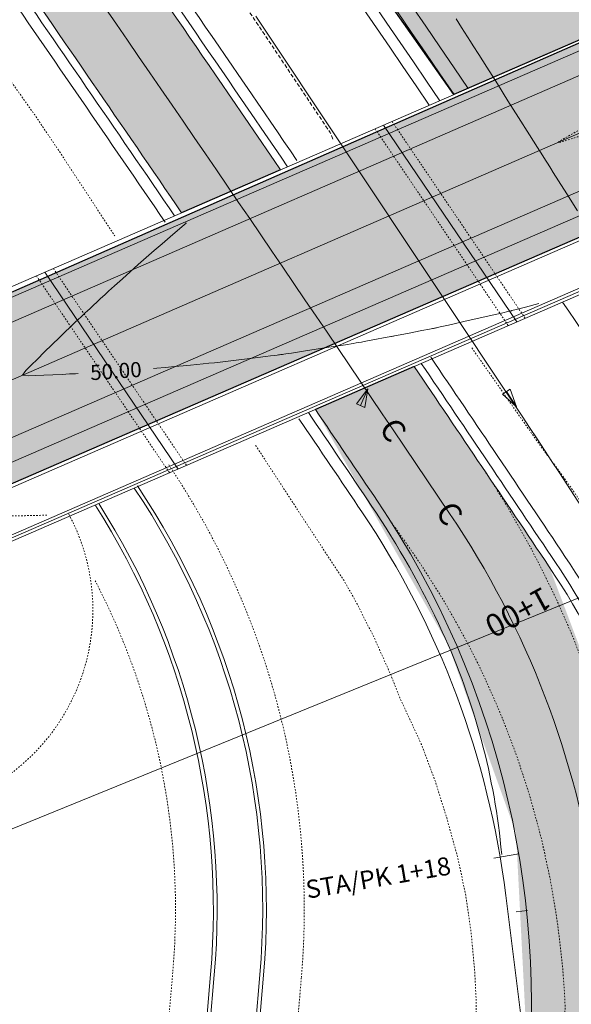
# Model space of a CAD drawing. Units: metres. Extents: x 553922 to 556038, y 6572417 to 6574003.
# Drawn here: x 555041 to 555077, y 6572772 to 6572838 of the extents above; entities that cross this region are included whole.
import ezdxf
from ezdxf.enums import TextEntityAlignment as Align

# ---------------------------------------------------------------- set-up
doc = ezdxf.new("R2010")
doc.units = ezdxf.units.M
doc.header["$LTSCALE"] = 0.5
for name, pattern in [('( Dashed )', [0.75, 0.5, -0.25]), ('DGN Style 2', [0.078133, 0.04688, -0.031253]), ('DGN Style 3', [0.109386, 0.078133, -0.031253])]:
    doc.linetypes.add(name, pattern=pattern)
for name, color, linetype, lineweight in [('19', 7, 'Continuous', 0), ('3', 48, 'Continuous', 0), ('31', 7, 'Continuous', 0), ('32', 7, 'Continuous', 0), ('42', 7, 'Continuous', 0), ('5', 7, 'Continuous', 0), ('6', 7, 'Continuous', 0), ('ASFSERV', 30, 'Continuous', 13), ('dtrass', 94, '-D-', 0), ('JALGTEE', 96, 'Continuous', 13), ('JALGTEE PIIRE', 96, 'Continuous', 13), ('Level 14', 7, 'Continuous', 0), ('Level 25', 7, 'Continuous', 0), ('MARKEERING911', 7, 'Continuous', 13), ('MULDKEHASERV', 1, 'Continuous', 13), ('PIIRE', 7, 'Continuous', 13), ('Solid Proj.asfalttee', 40, 'Continuous', 13), ('VALG_KAABEL', 218, 'Wv', 30), ('VIADUKT', 4, 'Continuous', 0)]:
    doc.layers.add(name, color=color, linetype=linetype, lineweight=lineweight)
doc.styles.add('Style-CHAR_FAST_FONT', font='CHAR_FAST_FONT.shx')
doc.styles.add('Style-FANCY', font='FANCY.shx')
doc.styles.add('Style-ITALICS', font='ITALICS.shx')
doc.linetypes.add('-D-', pattern='A,1000,-150,["D",Style-CHAR_FAST_FONT,S=140,R=0,X=-70,Y=-70],-150,1000,-300', length=2600)
doc.linetypes.add('Wv', pattern='A,10,-0.9,[5,dgnlstyle-kaablid.shx,S=0.01112,R=0,X=0,Y=0],-0.9', length=11.8)

# ---------------------------------------------------------------- blocks, each defined once
blk = doc.blocks.new('TerminatorClosed_0.5')
at = {"color": 0, "linetype": 'ByBlock', "lineweight": -2}
for p, q in [((0, 0), (-1, 0.25)), ((-1, 0.25), (-1, -0.25)), ((0, 0), (-1, 0)), ((0, 0), (-1, -0.25))]:
    blk.add_line(p, q, dxfattribs=at)
blk = doc.blocks.new('Ristmik19.12.06')
at = {"layer": 'Solid Proj.asfalttee', "linetype": 'Continuous', "lineweight": -3}
for points in [[(554897.93, 6573085.764), (554798.373, 6573205.353, 0.00032), (554795.134, 6573209.061), (554786.804, 6573201.878), (554786.882, 6573201.787, -0.013711), (554920.871, 6573039.832), (554945.187, 6573004.705, -0.013853), (555069.352, 6572832.58), (555081.72, 6572837.955), (555015.786, 6572930.853), (554972.912, 6572988.577)], [(555032.322, 6572803.46), (555025.743, 6572813.195), (555109.482, 6572850.018), (555171.286, 6572876.438), (555254.962, 6572914.542), (555260.853, 6572918.323), (555261.816, 6572918.783), (555262.241, 6572917.861), (555271.351, 6572922.043), (555272.966, 6572924.142), (555276.577, 6572925.679), (555277.475, 6572924.807), (555278.551, 6572924.901), (555279.491, 6572919.299), (555276.733, 6572918.115), (555251.984, 6572906.825), (555251.41, 6572906.187), (555251.517, 6572905.534), (555252.035, 6572904.991), (555252.817, 6572905.023), (555280.582, 6572916.516), (555279.969, 6572905.706), (555274.427, 6572905.834), (555267.934, 6572905.164), (555260.245, 6572902.681), (555248.245, 6572897.493), (555248.033, 6572896.84), (555248.266, 6572896.094), (555248.591, 6572895.794), (555240.368, 6572893.606), (555195.928, 6572875.451), (555177.817, 6572866.764), (555116.289, 6572839.946)], [(555057.886, 6572827.598), (555044.099, 6572847.656), (555039.198, 6572853.882), (555035.299, 6572857.917), (555030.411, 6572862.372), (555025.271, 6572866.126), (555019.508, 6572869.471), (555010.958, 6572873.522), (555008.181, 6572867.077), (555014.434, 6572864.176), (555020.403, 6572860.788), (555026.077, 6572856.493), (555030.623, 6572852.598), (555035.1, 6572847.652), (555038.867, 6572842.852), (555051.349, 6572824.757)], [(554862.818, 6572759.135), (554866.737, 6572749.476), (554871.797, 6572746.453), (554902.075, 6572734.215), (554927.237, 6572727.885), (554961.014, 6572725.362), (554997.404, 6572728.264), (555030.798, 6572732.905), (555058.571, 6572731.998), (555079.431, 6572724.695), (555099.255, 6572712.385), (555122.855, 6572685.871), (555132.521, 6572672.742), (555134.632, 6572666.283), (555132.899, 6572659.148), (555127.611, 6572654.817), (555112.55, 6572650.701), (555083.233, 6572648.98), (555083.342, 6572645.56), (555114.665, 6572647.6), (555124.451, 6572649.528), (555134.156, 6572653.978), (555139.478, 6572655.976), (555146.267, 6572654.441), (555149.668, 6572651.148), (555212.295, 6572555.849), (555215.22, 6572557.771), (555121.728, 6572700.038), (555109.387, 6572715.892), (555092.003, 6572729.187), (555083.187, 6572738.843), (555081.728, 6572745.069), (555083.763, 6572779.896), (555075.651, 6572801.341), (555066.724, 6572814.593), (555060.193, 6572811.755), (555068.949, 6572796.228), (555073.451, 6572783.737), (555074.342, 6572766.402), (555067.356, 6572748.833), (555059.455, 6572744.877), (555019.479, 6572740.854), (554982.35, 6572734.377), (554952.987, 6572733.003), (554919.369, 6572738.102), (554889.413, 6572746.905)]]:
    blk.add_hatch(color=8, dxfattribs=at).paths.add_polyline_path(points)
at = {"layer": '3'}
blk.add_line((555073.63, 6572782.363), (555071.976, 6572782.083), dxfattribs=at)
at = {"layer": '31', "color": 8, "linetype": 'Continuous', "lineweight": 0, "flags": 128}
for points in [[(555077.518, 6572824.882), (555076.803, 6572826.02), (555076.269, 6572826.868), (555075.917, 6572827.427), (555075.747, 6572827.697), (555075.575, 6572827.969), (555075.402, 6572828.244), (555075.227, 6572828.521), (555074.873, 6572829.082), (555074.34, 6572829.927), (555073.627, 6572831.056), (555072.919, 6572832.176), (555072.217, 6572833.287), (555071.52, 6572834.388), (555070.991, 6572835.223), (555070.63, 6572835.793), (555070.438, 6572836.097), (555070.243, 6572836.404), (555070.047, 6572836.713), (555069.849, 6572837.025), (555069.486, 6572837.596)], [(555044.507, 6572814.126), (555044.326, 6572814.116), (555043.945, 6572814.097), (555043.444, 6572814.074), (555042.824, 6572814.046), (555042.243, 6572814.022), (555041.702, 6572814.002), (555041.201, 6572813.985), (555040.834, 6572814.02), (555041.053, 6572814.325), (555041.407, 6572814.68), (555041.813, 6572815.084), (555042.271, 6572815.535), (555043.291, 6572816.534), (555044.318, 6572817.515), (555044.708, 6572817.886), (555044.974, 6572818.138), (555045.116, 6572818.271), (555045.294, 6572818.437), (555045.509, 6572818.637), (555045.76, 6572818.87), (555045.968, 6572819.064), (555046.135, 6572819.219), (555046.26, 6572819.334), (555046.517, 6572819.569), (555046.906, 6572819.922), (555047.428, 6572820.395), (555047.951, 6572820.865), (555048.475, 6572821.331), (555049, 6572821.795), (555049.527, 6572822.256), (555050.055, 6572822.714), (555050.584, 6572823.169), (555051.381, 6572823.847), (555051.648, 6572824.071), (555051.609, 6572824.162)], [(555074.962, 6572818.761), (555074.068, 6572818.524), (555073.47, 6572818.366), (555073.169, 6572818.287), (555073.163, 6572818.285), (555073.149, 6572818.282), (555073.128, 6572818.276), (555073.099, 6572818.269), (555073.068, 6572818.261), (555073.037, 6572818.254), (555073.006, 6572818.246), (555072.49, 6572818.129), (555071.489, 6572817.902), (555070.004, 6572817.565), (555068.984, 6572817.333), (555068.43, 6572817.208), (555068.34, 6572817.188), (555068.264, 6572817.171), (555068.202, 6572817.157), (555068.154, 6572817.147), (555068.105, 6572817.137), (555068.056, 6572817.127), (555068.006, 6572817.117), (555067.936, 6572817.103), (555067.847, 6572817.085), (555067.738, 6572817.064), (555067.216, 6572816.965), (555066.281, 6572816.786), (555064.933, 6572816.529), (555063.977, 6572816.348), (555063.413, 6572816.241), (555063.242, 6572816.211), (555063.064, 6572816.179), (555062.879, 6572816.148), (555062.688, 6572816.116), (555062.184, 6572816.037), (555061.368, 6572815.91), (555060.241, 6572815.734), (555059.406, 6572815.605), (555058.865, 6572815.522), (555058.616, 6572815.484), (555058.406, 6572815.453), (555058.234, 6572815.428), (555058.099, 6572815.409), (555058.009, 6572815.397), (555057.964, 6572815.39), (555057.963, 6572815.39), (555057.961, 6572815.389), (555057.958, 6572815.389), (555057.954, 6572815.389), (555057.904, 6572815.382), (555057.81, 6572815.37), (555057.67, 6572815.35), (555057.47, 6572815.324), (555057.211, 6572815.292), (555056.892, 6572815.252), (555056.381, 6572815.189), (555055.677, 6572815.104), (555054.781, 6572814.995), (555054.062, 6572814.91), (555053.518, 6572814.846), (555053.15, 6572814.806), (555052.763, 6572814.765), (555052.358, 6572814.724), (555051.935, 6572814.683), (555051.445, 6572814.638), (555050.89, 6572814.588), (555050.269, 6572814.533), (555049.703, 6572814.484), (555049.496, 6572814.466)], [(555065.354, 6572816.609), (555064.933, 6572816.529), (555063.977, 6572816.348), (555063.413, 6572816.241), (555063.242, 6572816.211), (555063.064, 6572816.179), (555062.879, 6572816.148), (555062.688, 6572816.116), (555062.184, 6572816.037), (555061.368, 6572815.91), (555060.241, 6572815.734), (555059.406, 6572815.605), (555058.865, 6572815.522), (555058.616, 6572815.484), (555058.406, 6572815.453), (555058.234, 6572815.428), (555058.099, 6572815.409), (555058.009, 6572815.397), (555057.964, 6572815.39), (555057.963, 6572815.39), (555057.961, 6572815.389), (555057.958, 6572815.389), (555057.954, 6572815.389), (555057.904, 6572815.382), (555057.81, 6572815.37), (555057.74, 6572815.36)], [(555065.354, 6572816.609), (555064.933, 6572816.529), (555063.977, 6572816.348), (555063.413, 6572816.241), (555063.242, 6572816.211), (555063.064, 6572816.179), (555062.879, 6572816.148), (555062.688, 6572816.116), (555062.184, 6572816.037), (555061.368, 6572815.91), (555060.241, 6572815.734), (555059.406, 6572815.605), (555058.865, 6572815.522), (555058.616, 6572815.484), (555058.406, 6572815.453), (555058.234, 6572815.428), (555058.099, 6572815.409), (555058.009, 6572815.397), (555057.964, 6572815.39), (555057.963, 6572815.39), (555057.961, 6572815.389), (555057.958, 6572815.389), (555057.954, 6572815.389), (555057.904, 6572815.382), (555057.81, 6572815.37), (555057.74, 6572815.36)]]:
    blk.add_lwpolyline(points, dxfattribs=at)
at = {"layer": '31', "color": 8, "linetype": 'DGN Style 2', "lineweight": 0, "flags": 128}
for points in [[(555084.418, 6572833.84), (555083.978, 6572833.623), (555083.609, 6572833.439), (555083.354, 6572833.31), (555083.155, 6572833.209), (555083.014, 6572833.137), (555082.929, 6572833.094), (555082.787, 6572833.021), (555082.589, 6572832.919), (555082.334, 6572832.788), (555081.967, 6572832.596), (555081.488, 6572832.344), (555080.896, 6572832.031), (555080.307, 6572831.716), (555079.718, 6572831.397), (555079.131, 6572831.076), (555078.545, 6572830.751), (555077.96, 6572830.424), (555077.377, 6572830.094), (555076.907, 6572829.826), (555076.551, 6572829.621), (555076.308, 6572829.479), (555076.233, 6572829.41), (555076.325, 6572829.414), (555076.844, 6572829.57), (555076.878, 6572829.58), (555077.1, 6572829.65), (555077.528, 6572829.784), (555078.16, 6572829.983), (555078.783, 6572830.182), (555079.396, 6572830.381), (555079.998, 6572830.58), (555080.428, 6572830.722), (555080.685, 6572830.808), (555080.769, 6572830.836), (555081.026, 6572830.925), (555081.455, 6572831.074), (555082.058, 6572831.282), (555082.557, 6572831.457), (555082.953, 6572831.596), (555083.246, 6572831.701), (555083.537, 6572831.806), (555083.826, 6572831.912), (555084.114, 6572832.017), (555084.494, 6572832.159), (555084.967, 6572832.337), (555085.331, 6572832.475)], [(555084.418, 6572833.84), (555083.978, 6572833.623), (555083.609, 6572833.439), (555083.354, 6572833.31), (555083.155, 6572833.209), (555083.014, 6572833.137), (555082.929, 6572833.094), (555082.787, 6572833.021), (555082.589, 6572832.919), (555082.334, 6572832.788), (555081.967, 6572832.596), (555081.488, 6572832.344), (555080.896, 6572832.031), (555080.307, 6572831.716), (555079.718, 6572831.397), (555079.131, 6572831.076), (555078.545, 6572830.751), (555077.96, 6572830.424), (555077.377, 6572830.094), (555076.907, 6572829.826), (555076.551, 6572829.621), (555076.308, 6572829.479), (555076.233, 6572829.41), (555076.325, 6572829.414), (555076.844, 6572829.57), (555076.878, 6572829.58), (555077.1, 6572829.65), (555077.528, 6572829.784), (555078.16, 6572829.983), (555078.783, 6572830.182), (555079.396, 6572830.381), (555079.998, 6572830.58), (555080.428, 6572830.722), (555080.685, 6572830.808), (555080.769, 6572830.836), (555081.026, 6572830.925), (555081.455, 6572831.074), (555082.058, 6572831.282), (555082.557, 6572831.457), (555082.953, 6572831.596), (555083.246, 6572831.701), (555083.537, 6572831.806), (555083.826, 6572831.912), (555084.114, 6572832.017), (555084.494, 6572832.159), (555084.967, 6572832.337), (555085.331, 6572832.475)], [(555083.159, 6572758.996), (555083.147, 6572759.076), (555083.121, 6572759.233), (555083.109, 6572759.296), (555083.062, 6572759.641), (555082.979, 6572760.266), (555082.862, 6572761.172), (555082.773, 6572761.844), (555082.712, 6572762.283), (555082.679, 6572762.488), (555082.639, 6572762.799), (555082.591, 6572763.217), (555082.536, 6572763.741), (555082.49, 6572764.156), (555082.455, 6572764.462), (555082.43, 6572764.66), (555082.406, 6572764.872), (555082.383, 6572765.098), (555082.361, 6572765.337), (555082.342, 6572765.536), (555082.327, 6572765.694), (555082.314, 6572765.811), (555082.291, 6572766.104), (555082.257, 6572766.576), (555082.213, 6572767.224), (555082.172, 6572767.792), (555082.136, 6572768.28), (555082.103, 6572768.688), (555082.074, 6572769.157), (555082.05, 6572769.687), (555082.03, 6572770.279), (555082.01, 6572770.825), (555081.992, 6572771.324), (555081.975, 6572771.778), (555081.962, 6572772.137), (555081.955, 6572772.401), (555081.953, 6572772.569), (555081.952, 6572772.727), (555081.95, 6572772.873), (555081.948, 6572773.009), (555081.944, 6572773.238), (555081.937, 6572773.561), (555081.927, 6572773.977), (555081.918, 6572774.363), (555081.91, 6572774.717), (555081.902, 6572775.041), (555081.884, 6572775.458), (555081.855, 6572775.968), (555081.814, 6572776.572), (555081.778, 6572777.121), (555081.745, 6572777.615), (555081.716, 6572778.055), (555081.673, 6572778.555), (555081.615, 6572779.115), (555081.542, 6572779.736), (555081.477, 6572780.289), (555081.42, 6572780.776), (555081.372, 6572781.195), (555081.304, 6572781.687), (555081.216, 6572782.25), (555081.109, 6572782.886), (555081.016, 6572783.443), (555080.936, 6572783.92), (555080.87, 6572784.318), (555080.778, 6572784.8), (555080.66, 6572785.365), (555080.517, 6572786.015), (555080.394, 6572786.573), (555080.292, 6572787.04), (555080.21, 6572787.415), (555080.136, 6572787.738), (555080.072, 6572788.009), (555080.016, 6572788.227), (555079.969, 6572788.413), (555079.93, 6572788.567), (555079.899, 6572788.688), (555079.836, 6572788.919), (555079.741, 6572789.26), (555079.613, 6572789.712), (555079.507, 6572790.087), (555079.423, 6572790.386), (555079.361, 6572790.609), (555079.241, 6572790.995), (555079.064, 6572791.545), (555078.83, 6572792.259), (555078.643, 6572792.83), (555078.503, 6572793.258), (555078.41, 6572793.544), (555078.252, 6572793.985), (555078.028, 6572794.581), (555077.74, 6572795.332), (555077.518, 6572795.91), (555077.363, 6572796.316), (555077.274, 6572796.548), (555077.098, 6572796.966), (555076.836, 6572797.57), (555076.486, 6572798.359), (555076.228, 6572798.944), (555076.06, 6572799.323), (555075.983, 6572799.498), (555075.792, 6572799.891), (555075.488, 6572800.502), (555075.071, 6572801.332), (555074.773, 6572801.922), (555074.596, 6572802.274), (555074.539, 6572802.388), (555074.336, 6572802.754), (555073.987, 6572803.372), (555073.493, 6572804.242), (555073.154, 6572804.839), (555072.971, 6572805.162), (555072.944, 6572805.21), (555072.819, 6572805.414), (555072.596, 6572805.774), (555072.276, 6572806.29), (555072.061, 6572806.635), (555071.953, 6572806.81), (555071.949, 6572806.815), (555071.901, 6572806.891), (555071.808, 6572807.037), (555071.669, 6572807.254), (555071.425, 6572807.629)], [(555042.44, 6572804.76), (555041.75, 6572804.743), (555041.271, 6572804.732), (555041.003, 6572804.726), (555040.945, 6572804.725), (555040.896, 6572804.724), (555040.856, 6572804.723), (555040.823, 6572804.723), (555040.79, 6572804.723), (555040.755, 6572804.722), (555040.719, 6572804.722), (555040.668, 6572804.722), (555040.6, 6572804.723), (555040.517, 6572804.723), (555039.966, 6572804.727), (555038.949, 6572804.734), (555037.465, 6572804.744), (555036.403, 6572804.752), (555035.761, 6572804.758), (555035.541, 6572804.762), (555035.304, 6572804.767), (555035.05, 6572804.774), (555034.78, 6572804.782), (555034.378, 6572804.794), (555033.844, 6572804.81), (555033.177, 6572804.832), (555032.676, 6572804.848), (555032.341, 6572804.859), (555032.172, 6572804.865), (555031.936, 6572804.875), (555031.633, 6572804.888), (555031.262, 6572804.904), (555030.946, 6572804.919), (555030.683, 6572804.931), (555030.474, 6572804.941), (555030.231, 6572804.954), (555029.956, 6572804.968), (555029.647, 6572804.984), (555029.365, 6572804.999), (555029.112, 6572805.013), (555028.886, 6572805.025), (555028.655, 6572805.034), (555028.42, 6572805.038), (555028.18, 6572805.039), (555021.163, 6572805.518)], [(555065.118, 6572804.43), (555065.404, 6572804.02), (555065.878, 6572803.344), (555066.027, 6572803.134), (555066.128, 6572802.993), (555066.18, 6572802.92), (555066.183, 6572802.915), (555066.288, 6572802.764), (555066.494, 6572802.467), (555066.801, 6572802.022), (555067.016, 6572801.712), (555067.137, 6572801.535), (555067.164, 6572801.491), (555067.342, 6572801.212), (555067.67, 6572800.695), (555068.149, 6572799.942), (555068.487, 6572799.406), (555068.685, 6572799.087), (555068.743, 6572798.985), (555068.918, 6572798.677), (555069.209, 6572798.164), (555069.618, 6572797.444), (555069.965, 6572796.818), (555070.251, 6572796.287), (555070.477, 6572795.849), (555070.658, 6572795.495), (555070.795, 6572795.224), (555070.889, 6572795.038), (555070.987, 6572794.84), (555071.089, 6572794.63), (555071.195, 6572794.41), (555071.297, 6572794.194), (555071.393, 6572793.982), (555071.484, 6572793.776), (555071.642, 6572793.418), (555071.867, 6572792.909), (555072.159, 6572792.25), (555072.384, 6572791.729), (555072.544, 6572791.347), (555072.636, 6572791.103), (555072.78, 6572790.727), (555072.976, 6572790.218), (555073.223, 6572789.575), (555073.417, 6572789.054), (555073.56, 6572788.654), (555073.651, 6572788.375), (555073.78, 6572787.981), (555073.946, 6572787.472), (555074.151, 6572786.848), (555074.315, 6572786.328), (555074.44, 6572785.911), (555074.525, 6572785.597), (555074.637, 6572785.187), (555074.775, 6572784.679), (555074.94, 6572784.076), (555075.075, 6572783.557), (555075.181, 6572783.124), (555075.256, 6572782.777), (555075.35, 6572782.351), (555075.461, 6572781.847), (555075.589, 6572781.264), (555075.695, 6572780.749), (555075.78, 6572780.302), (555075.843, 6572779.922), (555075.917, 6572779.482), (555076.001, 6572778.982), (555076.095, 6572778.421), (555076.174, 6572777.91), (555076.237, 6572777.45), (555076.284, 6572777.04), (555076.337, 6572776.587), (555076.395, 6572776.091), (555076.458, 6572775.553), (555076.507, 6572775.092), (555076.543, 6572774.706), (555076.566, 6572774.396), (555076.59, 6572774.068), (555076.615, 6572773.721), (555076.642, 6572773.355), (555076.662, 6572773.067), (555076.674, 6572772.857), (555076.678, 6572772.726), (555076.683, 6572772.589), (555076.688, 6572772.447), (555076.693, 6572772.3), (555076.692, 6572772.091), (555076.685, 6572771.82), (555076.673, 6572771.487), (555076.656, 6572771.115), (555076.634, 6572770.703), (555076.608, 6572770.252), (555076.584, 6572769.894), (555076.563, 6572769.631), (555076.544, 6572769.461), (555076.504, 6572769.213), (555076.443, 6572768.889), (555076.362, 6572768.487), (555076.269, 6572768.04), (555076.165, 6572767.547), (555076.049, 6572767.009), (555075.934, 6572766.544), (555075.821, 6572766.154), (555075.71, 6572765.836), (555075.561, 6572765.428), (555075.375, 6572764.927), (555075.152, 6572764.334), (555074.969, 6572763.873), (555074.826, 6572763.542), (555074.724, 6572763.341), (555074.533, 6572762.987), (555074.255, 6572762.478), (555073.889, 6572761.815), (555073.63, 6572761.352), (555073.478, 6572761.088), (555073.434, 6572761.024), (555073.336, 6572760.889), (555073.183, 6572760.684)]]:
    blk.add_lwpolyline(points, dxfattribs=at)
at = {"layer": '42', "color": 94, "linetype": 'DGN Style 3', "lineweight": 13}
for p, q in [((555049.529, 6572760.274), (555050.769, 6572774.595)), ((555057.392, 6572752.542), (555059.26, 6572774.128))]:
    blk.add_line(p, q, dxfattribs=at)
at = {"layer": '42', "color": 94, "linetype": '( Dashed )', "lineweight": 13, "flags": 128}
blk.add_lwpolyline([(555009.042, 6572878.439), (555011.332, 6572877.418), (555014.072, 6572876.196), (555014.964, 6572875.798), (555016.988, 6572874.86), (555019.938, 6572873.365), (555022.821, 6572871.749), (555025.631, 6572870.011), (555028.362, 6572868.154), (555030.931, 6572866.078), (555031.781, 6572865.382), (555033.514, 6572864.032), (555036.045, 6572861.917), (555038.489, 6572859.699), (555040.854, 6572857.39), (555043.124, 6572854.982), (555045.282, 6572852.467), (555047.338, 6572849.864), (555047.952, 6572849.042), (555048.004, 6572848.972), (555049.19, 6572847.373), (555050.911, 6572844.908), (555052.629, 6572842.441), (555054.474, 6572840.061), (555056.148, 6572837.564), (555057.821, 6572835.066), (555059.492, 6572832.567), (555061.162, 6572830.067), (555061.353, 6572829.621)], dxfattribs=at)
at = {"layer": '42', "color": 94, "linetype": 'DGN Style 3', "lineweight": 13, "flags": 128}
for points in [[(555003.197, 6572864.96), (555005.508, 6572863.988), (555008.274, 6572862.825), (555009.173, 6572862.446), (555010.833, 6572861.72), (555011.645, 6572861.343), (555013.227, 6572860.504), (555015.551, 6572859.163), (555017.814, 6572857.726), (555020.01, 6572856.192), (555022.136, 6572854.566), (555024.187, 6572852.851), (555026.296, 6572851.2), (555028.198, 6572849.315), (555029.915, 6572847.26), (555031.595, 6572845.189), (555033.211, 6572843.074), (555034.778, 6572840.927), (555035.241, 6572840.249), (555035.29, 6572840.177), (555036.42, 6572838.549), (555038.172, 6572836.121), (555039.904, 6572833.679), (555041.634, 6572831.236), (555043.308, 6572828.754), (555046.925, 6572823.233)], [(555070.532, 6572815.825), (555071.1, 6572815.013), (555071.444, 6572814.522), (555072.82, 6572812.553), (555074.539, 6572810.094), (555075.112, 6572809.275), (555075.272, 6572809.066), (555076.441, 6572807.493), (555078.394, 6572804.715), (555080.171, 6572801.813), (555081.805, 6572798.815), (555083.313, 6572795.739), (555084.685, 6572792.586), (555085.523, 6572790.444), (555085.843, 6572789.341), (555086.705, 6572786.004), (555087.417, 6572782.629), (555087.977, 6572779.221), (555088.207, 6572775.775), (555088.269, 6572773.331), (555088.273, 6572772.326), (555088.174, 6572768.882), (555087.79, 6572765.459), (555087.627, 6572764.325), (555087.403, 6572762.046), (555087.106, 6572758.609), (555086.65, 6572755.175), (555086.035, 6572751.75), (555085.642, 6572749.93), (555085.557, 6572749.537), (555085.562, 6572748.608)], [(555056.235, 6572809.376), (555056.594, 6572808.828), (555058.227, 6572806.319), (555058.552, 6572805.818), (555059.862, 6572803.804), (555061.51, 6572801.297), (555062.062, 6572800.464), (555062.195, 6572800.237), (555062.924, 6572798.926), (555064.091, 6572796.623), (555065.139, 6572794.273), (555065.77, 6572792.683), (555066.129, 6572791.91), (555067.204, 6572789.585), (555068.105, 6572787.185), (555068.87, 6572784.736), (555069.557, 6572782.261), (555070.109, 6572779.748), (555070.478, 6572777.201), (555070.718, 6572774.638), (555070.81, 6572772.817), (555070.828, 6572772.066), (555070.824, 6572770.349), (555070.753, 6572769.493), (555070.394, 6572766.943), (555069.894, 6572764.426), (555069.258, 6572761.951), (555068.502, 6572759.522), (555067.95, 6572757.926), (555067.508, 6572757.18), (555066.794, 6572756.004), (555066.086, 6572754.761), (555064.56, 6572752.1), (555064.484, 6572751.968)]]:
    blk.add_lwpolyline(points, dxfattribs=at)
at = {"layer": '42', "color": 94, "linetype": 'DGN Style 3', "lineweight": 13, "extrusion": (0, 0, -1)}
blk.add_arc((-555006.706, 6572778.677), 52.75, 146.11898, 184.9467, dxfattribs=at)
at = {"layer": '42', "color": 94, "linetype": 'DGN Style 3', "lineweight": 13}
for centre, radius, start, end in [((555031.989, 6572798.48), 13.491, 295.85437, 28.4662), ((555003.695, 6572778.669), 47.25, 355.0533, 27.41073)]:
    blk.add_arc(centre, radius, start, end, dxfattribs=at)
at = {"layer": '5', "color": 8, "linetype": 'Continuous', "lineweight": 0}
for p, q in [((555024.746, 6572807.037), (555344.466, 6572945.966)), ((555065.332, 6572810.396), (555069.061, 6572804.873))]:
    blk.add_line(p, q, dxfattribs=at)
at = {"layer": '5', "color": 8, "linetype": 'Continuous', "lineweight": 0, "ltscale": 0.01, "extrusion": (0, 0, -1)}
for centre, radius, start, end in [((-551906.678, 6570682.627), 3849, 132.955569, 146.689169), ((-551902.255, 6570678.888), 3849, 132.955569, 146.689086), ((-551898.597, 6570675.804), 3848, 132.95552, 146.689169)]:
    blk.add_arc(centre, radius, start, end, dxfattribs=at)
at = {"layer": '5', "color": 8, "linetype": 'Continuous', "lineweight": 0, "extrusion": (0, 0, -1)}
for centre, radius, start, end in [((-552015.419, 6570751.165), 3680, 145.326247, 145.973687), ((-555019.334, 6572771.298), 60, 145.97369, 197.86208)]:
    blk.add_arc(centre, radius, start, end, dxfattribs=at)
at = {"layer": 'ASFSERV', "color": 8, "extrusion": (0, 0, -1)}
for centre, radius, start, end in [((-551901.49, 6570678.234), 3831, 142.607259, 145.781827), ((-555014.969, 6572772.41), 59.5, 146.00762, 187.7715), ((-555033.707, 6572773.216), 50.5, 146.15712, 172.39968)]:
    blk.add_arc(centre, radius, start, end, dxfattribs=at)
at = {"layer": 'ASFSERV', "color": 8}
for radius, start, end in [(3809.25, 34.319719, 34.685809), (3802.25, 34.339904, 34.655039), (3809.25, 33.842879, 34.083208), (3802.25, 33.992376, 34.102943)]:
    blk.add_arc((551911.81, 6570679.903), radius, start, end, dxfattribs=at)
at = {"layer": 'dtrass', "color": 8, "linetype": '-D-', "lineweight": 13, "ltscale": 0.01}
blk.add_line((555056.242, 6572837.767), (555073.856, 6572811.301), dxfattribs=at)
at = {"layer": 'dtrass', "color": 8, "linetype": '-D-', "lineweight": 13, "ltscale": 0.01, "extrusion": (0, 0, -1)}
blk.add_arc((-554657.613, 6572534.279), 500, 146.35511, 149.63662, dxfattribs=at)
at = {"layer": 'JALGTEE', "color": 8}
for p, q in [((555182.53, 6572868.73), (555027.657, 6572801.433)), ((555179.631, 6572864.09), (555034.087, 6572800.847)), ((555073.456, 6572778.515), (555074.201, 6572778.615)), ((555052.268, 6572760.026), (555053.508, 6572774.357)), ((555053.858, 6572743.611), (555056.52, 6572774.365))]:
    blk.add_line(p, q, dxfattribs=at)
at = {"layer": 'JALGTEE', "color": 8, "extrusion": (0, 0, -1)}
blk.add_arc((-555006.706, 6572778.677), 50, 146.11898, 184.9467, dxfattribs=at)
at = {"layer": 'JALGTEE', "color": 8}
blk.add_arc((555003.695, 6572778.669), 50, 355.0533, 32.49412, dxfattribs=at)
at = {"layer": 'JALGTEE PIIRE', "color": 8, "ltscale": 2}
blk.add_line((555184.409, 6572865.949), (555027.559, 6572797.792), dxfattribs=at)
at = {"layer": 'Level 14', "color": 8, "linetype": 'Continuous', "lineweight": 13}
for p, q in [((555171.058, 6572876.775), (555025.515, 6572813.532)), ((555179.858, 6572863.753), (555034.315, 6572800.51))]:
    blk.add_line(p, q, dxfattribs=at)
at = {"layer": 'Level 25', "color": 8, "linetype": 'DGN Style 2'}
for p, q in [((555064.14, 6572830.315), (555072.94, 6572817.294)), ((555065.26, 6572830.802), (555074.06, 6572817.78)), ((555042.868, 6572821.072), (555051.669, 6572808.051)), ((555041.749, 6572820.586), (555050.549, 6572807.564))]:
    blk.add_line(p, q, dxfattribs=at)
at = {"layer": 'MARKEERING911', "color": 8}
for p, q in [((555201.12, 6572883.677), (555024.771, 6572807.048)), ((555188.461, 6572881.992), (555026.477, 6572811.605)), ((555201.692, 6572880.11), (555024.912, 6572803.293)), ((555065.332, 6572810.396), (555069.061, 6572804.873))]:
    blk.add_line(p, q, dxfattribs=at)
at = {"layer": 'MARKEERING911', "color": 8, "extrusion": (0, 0, -1)}
for centre, radius, start, end in [((-551901.49, 6570678.234), 3832, 142.608803, 145.784661), ((-552015.419, 6570751.165), 3680, 145.326247, 145.973687), ((-555019.334, 6572771.298), 60, 145.97369, 197.86208)]:
    blk.add_arc(centre, radius, start, end, dxfattribs=at)
at = {"layer": 'MULDKEHASERV', "color": 8}
for p, q in [((555072.772, 6572779.608), (555073.931, 6572770.303)), ((555052.02, 6572760.058), (555053.259, 6572774.379)), ((555054.155, 6572744.144), (555056.769, 6572774.344))]:
    blk.add_line(p, q, dxfattribs=at)
at = {"layer": 'MULDKEHASERV', "color": 8, "extrusion": (0, 0, -1)}
for centre, radius, start, end in [((-551901.49, 6570678.234), 3829.25, 144.292038, 145.776864), ((-551901.49, 6570678.234), 3829.25, 146.012066, 146.713523), ((-555006.706, 6572778.677), 50.25, 146.11898, 184.9467), ((-555014.969, 6572772.41), 58.25, 146.00762, 172.90122), ((-555033.707, 6572773.216), 51.75, 146.15712, 157.22181)]:
    blk.add_arc(centre, radius, start, end, dxfattribs=at)
at = {"layer": 'MULDKEHASERV', "color": 8}
for centre, radius, start, end in [((551911.81, 6570679.903), 3810.5, 34.31828, 34.685742), ((551911.81, 6570679.903), 3801, 34.341349, 34.638109), ((551911.81, 6570679.903), 3810.5, 33.842879, 34.081801), ((551911.81, 6570679.903), 3801, 33.992376, 34.104355), ((555003.695, 6572778.669), 49.75, 355.0533, 32.49412)]:
    blk.add_arc(centre, radius, start, end, dxfattribs=at)
at = {"layer": 'PIIRE', "color": 8, "ltscale": 2}
for p, q in [((555187.863, 6572883.368), (555026.008, 6572813.037)), ((555202.32, 6572878.747), (555025.546, 6572801.933))]:
    blk.add_line(p, q, dxfattribs=at)
at = {"layer": 'PIIRE', "color": 8, "ltscale": 2, "extrusion": (0, 0, -1)}
for centre, radius, start, end in [((-551901.49, 6570678.234), 3830, 144.290827, 145.778992), ((-555014.969, 6572772.41), 59, 146.00762, 155.31125), ((-555033.707, 6572773.216), 51, 146.15712, 166.76437), ((-555027.689, 6572778.257), 45, 155.31125, 174.81684)]:
    blk.add_arc(centre, radius, start, end, dxfattribs=at)
at = {"layer": 'PIIRE', "color": 8, "ltscale": 2}
for radius, start, end in [(3809.75, 34.31828, 34.689356), (3801.75, 34.341349, 34.652837), (3809.75, 33.842879, 34.081801), (3801.75, 33.992376, 34.104355)]:
    blk.add_arc((551911.81, 6570679.903), radius, start, end, dxfattribs=at)
at = {"layer": 'Solid Proj.asfalttee', "color": 8, "linetype": 'Continuous', "lineweight": -3}
for points in [[(554785.676, 6573200.905), (554795.222, 6573209.137), (554897.93, 6573085.764), (554972.912, 6572988.577), (555015.786, 6572930.853), (555081.72, 6572837.955), (555069.352, 6572832.58), (555002.733, 6572927.219), (554945.187, 6573004.705), (554920.871, 6573039.832), (554855.911, 6573120.567), (554786.882, 6573201.787), (554795.134, 6573209.061)], [(555032.322, 6572803.46), (555025.743, 6572813.195), (555109.482, 6572850.018), (555171.286, 6572876.438)], [(555177.817, 6572866.764), (555116.289, 6572839.946), (555032.322, 6572803.46), (555025.78, 6572813.211)], [(555057.886, 6572827.598), (555051.349, 6572824.757)], [(555066.724, 6572814.593), (555060.193, 6572811.755)]]:
    blk.add_lwpolyline(points, dxfattribs=at)
at = {"layer": 'VALG_KAABEL', "color": 8, "linetype": 'Wv', "lineweight": 13, "ltscale": 2}
blk.add_line((555177.769, 6572866.41), (555027.749, 6572801.222), dxfattribs=at)
at = {"layer": 'VALG_KAABEL', "color": 8, "linetype": 'Wv', "lineweight": 13, "ltscale": 2, "flags": 128}
blk.add_lwpolyline([(555003.274, 6572793.328), (555012.437, 6572772.726), (555147.992, 6572828.002), (555196.204, 6572849.725), (555212.261, 6572857.745), (555202.93, 6572878.085)], dxfattribs=at)
at = {"layer": 'VIADUKT', "color": 8}
for p, q in [((555064.7, 6572830.559), (555073.5, 6572817.537)), ((555042.309, 6572820.829), (555051.109, 6572807.807))]:
    blk.add_line(p, q, dxfattribs=at)
at = {"color": 8, "xscale": 1.2, "yscale": 1.2, "zscale": 1.2}
for p, rotation in [((555063.651, 6572813.106), 66.78609200000001), ((555073.475, 6572811.936), -56.644575)]:
    blk.add_blockref('TerminatorClosed_0.5', p, dxfattribs=dict(at, rotation=rotation))
at = {"layer": '3', "color": 7, "linetype": 'Continuous', "lineweight": 0, "style": 'Style-FANCY'}
blk.add_text('STA/PK 1+18', height=1.2, rotation=9.63035, dxfattribs=at).set_placement((555064.342, 6572780.787), align=Align.MIDDLE_CENTER)
at = {"layer": '32', "color": 8, "lineweight": 0, "style": 'Style-ITALICS'}
blk.add_text('50.00', height=1, rotation=3.90315, dxfattribs=at).set_placement((555047.001, 6572814.296), align=Align.MIDDLE_CENTER)
at = {"layer": '6', "color": 1, "lineweight": 0, "style": 'Style-CHAR_FAST_FONT'}
for p in [(555065.332, 6572810.396), (555069.061, 6572804.873)]:
    blk.add_text('C', height=1.5, rotation=304.02631, dxfattribs=at).set_placement(p, align=Align.MIDDLE_CENTER)
at = {"layer": '6', "color": 7, "lineweight": 13, "insert": (555075.495, 6572799.588), "char_height": 1.5, "attachment_point": 4, "rotation": 208.54701, "style": 'Style-ITALICS'}
blk.add_mtext('1+00', dxfattribs=at)

msp = doc.modelspace()

# ---------------------------------------------------------------- block references
at = {"layer": '19'}
msp.add_blockref('Ristmik19.12.06', (0, 0), dxfattribs=at)

doc.saveas('drawing.dxf')
